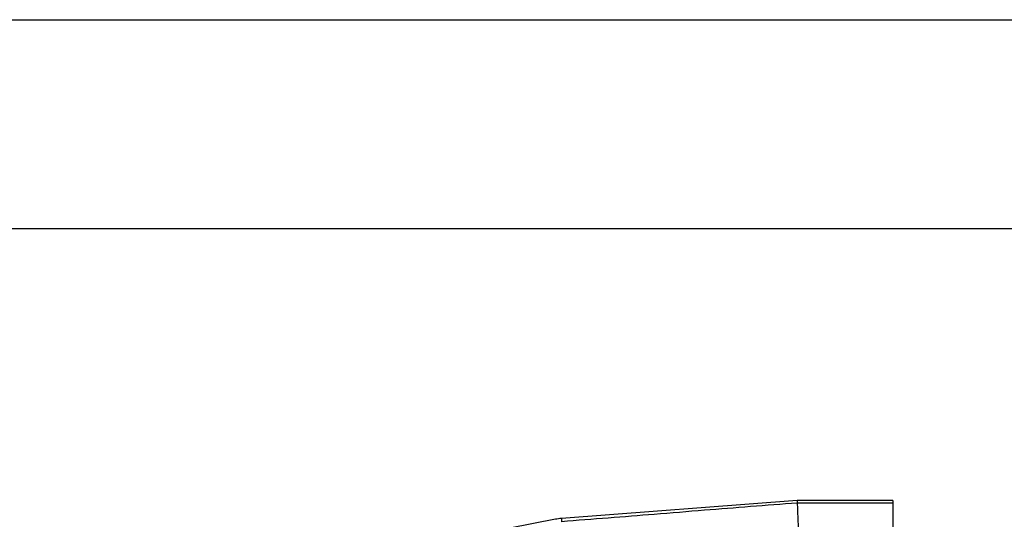
# Model space of a CAD drawing. Units: millimetres. Extents: x 0 to 420, y 0 to 297.
# Drawn here: x 314 to 361, y 273 to 297 of the extents above; entities that cross this region are included whole.
import ezdxf

# ---------------------------------------------------------------- set-up
doc = ezdxf.new("R2010")
doc.units = ezdxf.units.MM

msp = doc.modelspace()

# ---------------------------------------------------------------- linework, layer by layer
for p, q in [((0, 297), (420, 297)), ((410, 287), (12.5, 287)), ((351.0477, 274.0125), (339.7669, 273.1486)), ((351.0477, 274.0125), (351.0524, 273.8891)), ((355.6227, 274.0125), (351.0477, 274.0125)), ((355.6227, 273.8891), (351.0524, 273.8891)), ((355.6227, 274.0125), (355.6227, 273.8891)), ((355.6227, 273.8891), (355.6227, 270.1447)), ((339.4808, 273.1099), (318.4318, 269.0184)), ((339.7669, 273.1486), (339.7786, 272.9957))]:
    msp.add_line(p, q)
msp.add_arc((339.9578, 270.6559), 2.5, 94.37953, 101)
for points, knots in [([(351.0524, 273.8891), (350.3059, 273.8313), (348.8124, 273.7155), (346.5414, 273.5332), (344.2893, 273.3516), (342.0185, 273.1693), (340.5251, 273.0535), (339.7786, 272.9957)], [0, 0, 0, 0, 0.1960194, 0.3921332, 0.6078945, 0.8040004, 1, 1, 1, 1]), ([(351.0524, 273.8891), (351.0548, 273.8321), (351.0583, 273.7448), (351.0738, 273.3349), (351.0849, 273.0356), (351.0946, 272.7714), (351.1065, 272.4529), (351.121, 272.0537), (351.1416, 271.466), (351.1633, 270.8088), (351.178, 270.3244), (351.1834, 270.1447)], [0, 0, 0, 0, 0.2394694, 0.366953, 0.4325874, 0.4994321, 0.5684018, 0.6518112, 0.7496501, 0.9071527, 1, 1, 1, 1])]:
    msp.add_open_spline(points, degree=3, knots=knots)

doc.saveas('drawing.dxf')
